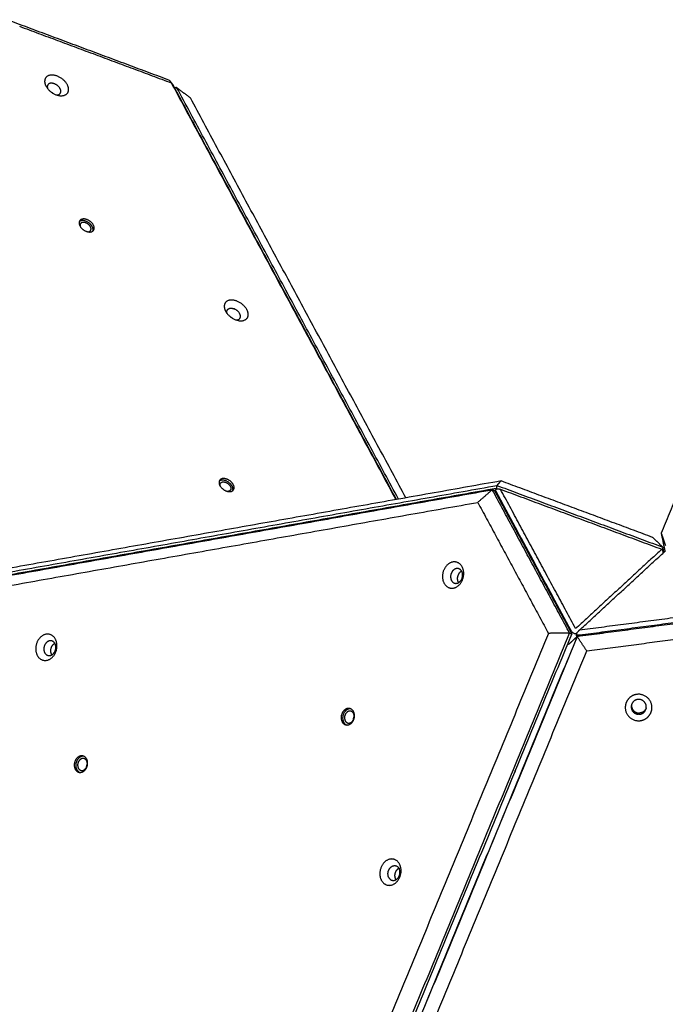
# Model space of a CAD drawing. Units: millimetres. Extents: x -1163 to 8, y -1837 to -792.
# Drawn here: x -886 to -830, y -1159 to -1074 of the extents above; entities that cross this region are included whole.
import ezdxf

# ---------------------------------------------------------------- set-up
doc = ezdxf.new("R2010")
doc.units = ezdxf.units.MM
doc.layers.add('Make2D$visible$lines', color=30, linetype='Continuous', true_color=0xff7f00)

msp = doc.modelspace()

# ---------------------------------------------------------------- linework, layer by layer
at = {"layer": 'Make2D$visible$lines'}
for points in [[(-872.88, -1079.659), (-879.905, -1077.04), (-886.931, -1074.42)], [(-885.822, -1074.99), (-879.285, -1077.427), (-872.749, -1079.865)], [(-872.88, -1079.659), (-872.824, -1079.759), (-872.767, -1079.858)], [(-872.749, -1079.865), (-863.061, -1097.854), (-853.373, -1115.843)], [(-872.611, -1080.006), (-872.68, -1079.936), (-872.749, -1079.865)], [(-853.316, -1115.832), (-862.963, -1097.919), (-872.611, -1080.006)], [(-872.279, -1080.267), (-872.361, -1080.292), (-872.444, -1080.316)], [(-853.142, -1115.802), (-862.711, -1098.034), (-872.279, -1080.267)], [(-872.279, -1080.267), (-871.686, -1080.719), (-871.093, -1081.17)], [(-852.503, -1115.688), (-861.798, -1098.429), (-871.093, -1081.17)], [(-830.471, -1118.713), (-827.706, -1112.03), (-824.941, -1105.348)], [(-844.709, -1114.879), (-891.378, -1123.176), (-938.048, -1131.473)], [(-937.994, -1131.211), (-891.325, -1122.914), (-844.655, -1114.617)], [(-844.3, -1114.23), (-890.418, -1122.429), (-936.535, -1130.627)], [(-844.655, -1114.617), (-844.682, -1114.748), (-844.709, -1114.879)], [(-844.638, -1114.905), (-844.674, -1114.892), (-844.709, -1114.879)], [(-844.655, -1114.617), (-844.478, -1114.423), (-844.3, -1114.23)], [(-844.655, -1114.617), (-837.497, -1117.282), (-830.34, -1119.947)], [(-844.52, -1114.906), (-844.434, -1114.925), (-844.348, -1114.944)], [(-837.864, -1126.976), (-841.106, -1120.96), (-844.348, -1114.944)], [(-844.348, -1114.944), (-837.393, -1117.534), (-830.438, -1120.124)], [(-831.229, -1119.097), (-837.765, -1116.663), (-844.3, -1114.23)], [(-938.395, -1131.581), (-891.725, -1123.284), (-845.056, -1114.987)], [(-845.056, -1114.987), (-845.68, -1115.533), (-846.304, -1116.079)], [(-845.056, -1114.987), (-844.965, -1115.009), (-844.875, -1115.032)], [(-838.383, -1127.368), (-841.719, -1121.178), (-845.056, -1114.987)], [(-844.875, -1115.032), (-841.538, -1121.223), (-838.202, -1127.414)], [(-844.832, -1115.112), (-844.779, -1115.036), (-844.726, -1114.961)], [(-838.235, -1127.183), (-841.477, -1121.167), (-844.719, -1115.151)], [(-938.539, -1132.477), (-892.422, -1124.278), (-846.304, -1116.079)], [(-846.304, -1116.079), (-843.258, -1121.732), (-840.212, -1127.384)], [(-830.34, -1119.947), (-830.784, -1119.522), (-831.229, -1119.097)], [(-830.142, -1120.287), (-830.307, -1119.5), (-830.471, -1118.713)], [(-830.1, -1119.8), (-830.286, -1119.256), (-830.471, -1118.713)], [(-830.34, -1119.947), (-830.365, -1120.073), (-830.391, -1120.198)], [(-830.248, -1120.384), (-830.294, -1120.166), (-830.34, -1119.947)], [(-830.438, -1120.124), (-834.151, -1123.55), (-837.864, -1126.976)], [(-837.549, -1127.12), (-833.836, -1123.695), (-830.123, -1120.269)], [(-830.438, -1120.124), (-830.391, -1120.198), (-830.344, -1120.273)], [(-822.335, -1125.117), (-829.942, -1126.118), (-837.549, -1127.12)], [(-822.227, -1125.63), (-829.975, -1126.651), (-837.722, -1127.671)], [(-837.714, -1127.637), (-829.974, -1126.618), (-822.234, -1125.598)], [(-837.503, -1127.518), (-829.878, -1126.514), (-822.252, -1125.51)], [(-840.212, -1127.384), (-862.125, -1180.495), (-884.038, -1233.606)], [(-882.734, -1234.862), (-860.559, -1181.115), (-838.383, -1127.368)], [(-838.202, -1127.414), (-860.378, -1181.161), (-882.553, -1234.908)], [(-837.722, -1127.671), (-859.898, -1181.418), (-882.074, -1235.165)], [(-882.065, -1235.131), (-859.89, -1181.384), (-837.714, -1127.637)], [(-838.383, -1127.368), (-839.297, -1127.376), (-840.212, -1127.384)], [(-837.766, -1127.687), (-838.096, -1127.992), (-838.427, -1128.297)], [(-838.383, -1127.368), (-838.292, -1127.391), (-838.202, -1127.414)], [(-837.757, -1127.743), (-837.78, -1127.593), (-837.803, -1127.444)], [(-837.778, -1127.365), (-837.663, -1127.243), (-837.549, -1127.12)], [(-837.714, -1127.637), (-837.718, -1127.654), (-837.722, -1127.671)], [(-836.908, -1128.899), (-837.315, -1128.285), (-837.722, -1127.671)], [(-836.908, -1128.899), (-829.697, -1127.949), (-822.485, -1126.999)], [(-880.735, -1235.121), (-858.821, -1182.01), (-836.908, -1128.899)]]:
    msp.add_open_spline(points, degree=2, dxfattribs=at)
for points, weights, knots in [([(-882.562, -1079.293), (-883.593, -1078.889), (-883.659, -1079.688), (-883.724, -1080.487), (-882.693, -1080.891)], [1, 0.707106781176, 1, 0.707106781176, 1], [-36.128316, -36.128316, -36.128316, -18.064158, -18.064158, 0, 0, 0]), ([(-882.81, -1079.954), (-883.393, -1079.726), (-883.43, -1080.178), (-883.436, -1080.285), (-883.394, -1080.383)], [1, 0.707106781197, 1, 0.972872121184, 1], [0, 0, 0, 10.210176, 10.210176, 10.420481, 10.420481, 10.420481]), ([(-882.637, -1080.912), (-882.288, -1080.924), (-882.264, -1080.634), (-882.227, -1080.183), (-882.81, -1079.954)], [0.881084682003, 0.790056427822, 1, 0.707106781176, 1], [2.891602, 2.891602, 2.891602, 10.210176, 10.210176, 20.420352, 20.420352, 20.420352]), ([(-882.693, -1080.891), (-881.662, -1081.295), (-881.596, -1080.496), (-881.531, -1079.697), (-882.562, -1079.293)], [1, 0.707106781197, 1, 0.707106781197, 1], [-36.128316, -36.128316, -36.128316, -18.064158, -18.064158, 0, 0, 0]), ([(-880.578, -1091.71), (-880.939, -1092.019), (-880.397, -1092.491), (-879.854, -1092.963), (-879.494, -1092.655)], [1, 0.707106779051, 1, 0.707106779051, 1], [-22.776547, -22.776547, -22.776547, -11.388273, -11.388273, 0, 0, 0]), ([(-879.5, -1092.66), (-879.391, -1092.343), (-879.772, -1092.011), (-880.305, -1091.547), (-880.669, -1091.843)], [0.896084236677, 0.774632557485, 1, 0.710667878073, 0.992964403759], [2.625537, 2.625537, 2.625537, 11.388273, 11.388273, 22.638084, 22.638084, 22.638084]), ([(-879.494, -1092.655), (-879.133, -1092.346), (-879.675, -1091.873), (-880.217, -1091.401), (-880.578, -1091.71)], [1, 0.70710678252, 1, 0.70710678252, 1], [-22.776547, -22.776547, -22.776547, -11.388273, -11.388273, 0, 0, 0]), ([(-879.74, -1092.662), (-879.478, -1092.439), (-879.871, -1092.097), (-880.264, -1091.755), (-880.525, -1091.978)], [1, 0.707106778148, 1, 0.707106778148, 1], [0, 0, 0, 8.246681, 8.246681, 16.493362, 16.493362, 16.493362]), ([(-867.073, -1098.714), (-868.105, -1098.31), (-868.17, -1099.109), (-868.235, -1099.907), (-867.204, -1100.311)], [1, 0.707106781187, 1, 0.707106781187, 1], [-36.128316, -36.128316, -36.128316, -18.064158, -18.064158, 0, 0, 0]), ([(-867.204, -1100.311), (-866.173, -1100.715), (-866.108, -1099.916), (-866.042, -1099.117), (-867.073, -1098.714)], [1, 0.707106781186, 1, 0.707106781186, 1], [-36.128316, -36.128316, -36.128316, -18.064158, -18.064158, 0, 0, 0]), ([(-867.905, -1099.803), (-867.947, -1099.705), (-867.941, -1099.598), (-867.904, -1099.146), (-867.321, -1099.375)], [1, 0.97287212131, 1, 0.707106779597, 1], [0, 0, 0, 0.210305, 0.210305, 10.420481, 10.420481, 10.420481]), ([(-867.149, -1100.332), (-866.799, -1100.344), (-866.775, -1100.055), (-866.738, -1099.603), (-867.321, -1099.375)], [0.881084683311, 0.790056428208, 1, 0.707106782774, 1], [2.891602, 2.891602, 2.891602, 10.210176, 10.210176, 20.420352, 20.420352, 20.420352]), ([(-867.428, -1115.058), (-867.067, -1114.749), (-867.61, -1114.277), (-868.152, -1113.804), (-868.513, -1114.113)], [1, 0.707106781202, 1, 0.707106781202, 1], [-22.776547, -22.776547, -22.776547, -11.388273, -11.388273, 0, 0, 0]), ([(-868.513, -1114.113), (-868.874, -1114.422), (-868.331, -1114.895), (-867.789, -1115.367), (-867.428, -1115.058)], [1, 0.707106781171, 1, 0.707106781171, 1], [-22.776547, -22.776547, -22.776547, -11.388273, -11.388273, 0, 0, 0]), ([(-867.434, -1115.063), (-867.325, -1114.747), (-867.706, -1114.415), (-868.239, -1113.951), (-868.603, -1114.246)], [0.896084235258, 0.774632556872, 1, 0.710667877351, 0.99296440174], [2.625537, 2.625537, 2.625537, 11.388273, 11.388273, 22.638084, 22.638084, 22.638084]), ([(-868.46, -1114.382), (-868.199, -1114.158), (-867.806, -1114.5), (-867.413, -1114.842), (-867.674, -1115.066)], [1, 0.707106778148, 1, 0.707106778148, 1], [-16.493362, -16.493362, -16.493362, -8.246681, -8.246681, 0, 0, 0]), ([(-844.719, -1115.151), (-844.791, -1115.017), (-844.708, -1114.94), (-844.642, -1114.879), (-844.52, -1114.906)], [1, 0.866025403799, 1, 0.890737930523, 0.959691734278], [-6.283185, -6.283185, -6.283185, -3.141593, -3.141593, -0.579488, -0.579488, -0.579488]), ([(-830.304, -1120.436), (-830.292, -1120.36), (-830.332, -1120.294), (-830.337, -1120.283), (-830.344, -1120.273)], [1, 0.941267346071, 1, 0.988060150715, 0.978248466098], [0, 0, 0, 0.1477163, 0.1477163, 0.4276958, 0.4276958, 0.4276958]), ([(-847.641, -1121.669), (-848.103, -1120.76), (-848.895, -1121.443), (-849.687, -1122.125), (-849.225, -1123.034)], [1, 0.707106781176, 1, 0.707106781176, 1], [-36.128316, -36.128316, -36.128316, -18.064158, -18.064158, 0, 0, 0]), ([(-849.225, -1123.034), (-848.762, -1123.944), (-847.97, -1123.261), (-847.178, -1122.579), (-847.641, -1121.669)], [1, 0.707106781197, 1, 0.707106781197, 1], [-36.128316, -36.128316, -36.128316, -18.064158, -18.064158, 0, 0, 0]), ([(-847.683, -1122.041), (-847.945, -1121.527), (-848.393, -1121.913), (-848.84, -1122.299), (-848.579, -1122.813)], [1, 0.707106781197, 1, 0.707106781197, 1], [0, 0, 0, 10.210176, 10.210176, 20.420352, 20.420352, 20.420352]), ([(-848.579, -1122.813), (-848.317, -1123.327), (-847.87, -1122.941), (-847.422, -1122.555), (-847.683, -1122.041)], [1, 0.707106781176, 1, 0.707106781176, 1], [0, 0, 0, 10.210176, 10.210176, 20.420352, 20.420352, 20.420352]), ([(-847.976, -1122.963), (-848.237, -1122.449), (-847.789, -1122.063), (-847.75, -1122.029), (-847.705, -1122.003)], [1, 0.707106783297, 1, 0.996036374102, 1], [-20.420352, -20.420352, -20.420352, -10.210176, -10.210176, -10.106008, -10.106008, -10.106008]), ([(-882.722, -1127.906), (-883.185, -1126.997), (-883.977, -1127.68), (-884.769, -1128.362), (-884.306, -1129.271)], [1, 0.707106781176, 1, 0.707106781176, 1], [-36.128316, -36.128316, -36.128316, -18.064158, -18.064158, 0, 0, 0]), ([(-838.235, -1127.183), (-838.155, -1127.32), (-838.007, -1127.375), (-837.851, -1127.433), (-837.768, -1127.356)], [1, 0.940938534263, 1, 0.866025403777, 1], [0, 0, 0, 0.304314, 0.304314, 3.445907, 3.445907, 3.445907]), ([(-837.778, -1127.365), (-837.844, -1127.437), (-837.763, -1127.487), (-837.674, -1127.541), (-837.503, -1127.518)], [0.982897629763, 0.87520563887, 1, 0.866025403777, 1], [0.215269, 0.215269, 0.215269, 3.141593, 3.141593, 6.283185, 6.283185, 6.283185]), ([(-884.306, -1129.271), (-883.844, -1130.181), (-883.051, -1129.498), (-882.259, -1128.816), (-882.722, -1127.906)], [1, 0.707106781197, 1, 0.707106781197, 1], [-36.128316, -36.128316, -36.128316, -18.064158, -18.064158, 0, 0, 0]), ([(-882.765, -1128.278), (-883.026, -1127.764), (-883.474, -1128.15), (-883.922, -1128.536), (-883.66, -1129.05)], [1, 0.707106780542, 1, 0.707106780542, 1], [0, 0, 0, 10.210176, 10.210176, 20.420352, 20.420352, 20.420352]), ([(-883.66, -1129.05), (-883.399, -1129.564), (-882.951, -1129.178), (-882.503, -1128.792), (-882.765, -1128.278)], [1, 0.707106781831, 1, 0.707106781831, 1], [0, 0, 0, 10.210176, 10.210176, 20.420352, 20.420352, 20.420352]), ([(-883.057, -1129.2), (-883.319, -1128.686), (-882.871, -1128.3), (-882.831, -1128.266), (-882.787, -1128.24)], [1, 0.707106783301, 1, 0.996036374188, 1], [-20.420352, -20.420352, -20.420352, -10.210176, -10.210176, -10.106008, -10.106008, -10.106008]), ([(-832.562, -1132.649), (-833.034, -1132.698), (-833.331, -1133.067), (-833.629, -1133.437), (-833.577, -1133.908), (-833.445, -1135.045), (-832.307, -1134.921)], [1, 0.923278357824, 1, 0.923278357824, 1, 0.709323517784, 1], [0, 0, 0, 0.898893, 0.898893, 1.797786, 1.797786, 3.600473, 3.600473, 3.600473]), ([(-832.307, -1134.921), (-831.835, -1134.871), (-831.537, -1134.502), (-831.24, -1134.133), (-831.292, -1133.662), (-831.424, -1132.524), (-832.562, -1132.649)], [1, 0.923278357468, 1, 0.923278357468, 1, 0.709323516486, 1], [0, 0, 0, 0.898893, 0.898893, 1.797786, 1.797786, 3.600473, 3.600473, 3.600473]), ([(-832.493, -1133.086), (-832.759, -1133.114), (-832.927, -1133.323), (-833.096, -1133.531), (-833.066, -1133.798), (-832.992, -1134.441), (-832.348, -1134.37)], [1, 0.923278357826, 1, 0.923278357826, 1, 0.709323517776, 1], [0, 0, 0, 0.50807, 0.50807, 1.01614, 1.01614, 2.03505, 2.03505, 2.03505]), ([(-833.035, -1133.517), (-833.048, -1133.6), (-833.038, -1133.684), (-832.964, -1134.327), (-832.32, -1134.257)], [1, 0.991427520381, 1, 0.70932351733, 1], [0, 0, 0, 0.168195, 0.168195, 1.187105, 1.187105, 1.187105]), ([(-832.348, -1134.37), (-832.082, -1134.342), (-831.913, -1134.134), (-831.745, -1133.925), (-831.775, -1133.658), (-831.849, -1133.016), (-832.493, -1133.086)], [1, 0.923278357114, 1, 0.923278357114, 1, 0.709323515182, 1], [0, 0, 0, 0.50807, 0.50807, 1.01614, 1.01614, 2.03505, 2.03505, 2.03505]), ([(-857.516, -1133.867), (-858.094, -1133.953), (-858.091, -1134.664), (-858.088, -1135.376), (-857.51, -1135.29)], [1, 0.707106779051, 1, 0.707106779051, 1], [-22.776547, -22.776547, -22.776547, -11.388273, -11.388273, 0, 0, 0]), ([(-857.383, -1133.9), (-857.962, -1133.986), (-857.959, -1134.698), (-857.957, -1135.155), (-857.617, -1135.295)], [1, 0.707106779424, 1, 0.789533629797, 0.881539900643], [0, 0, 0, 11.388273, 11.388273, 19.571626, 19.571626, 19.571626]), ([(-857.383, -1134.096), (-857.801, -1134.159), (-857.799, -1134.674), (-857.797, -1135.189), (-857.378, -1135.127)], [1, 0.707106784225, 1, 0.707106784225, 1], [0, 0, 0, 8.246681, 8.246681, 16.493361, 16.493361, 16.493361]), ([(-857.51, -1135.29), (-856.932, -1135.204), (-856.935, -1134.492), (-856.938, -1133.781), (-857.516, -1133.867)], [1, 0.70710678252, 1, 0.70710678252, 1], [-22.776547, -22.776547, -22.776547, -11.388273, -11.388273, 0, 0, 0]), ([(-857.378, -1135.127), (-856.96, -1135.065), (-856.962, -1134.549), (-856.964, -1134.034), (-857.383, -1134.096)], [1, 0.707106778148, 1, 0.707106778148, 1], [0, 0, 0, 8.246681, 8.246681, 16.493362, 16.493362, 16.493362]), ([(-880.532, -1137.959), (-881.111, -1138.045), (-881.108, -1138.756), (-881.105, -1139.468), (-880.526, -1139.382)], [1, 0.707106781172, 1, 0.707106781172, 1], [-22.776547, -22.776547, -22.776547, -11.388273, -11.388273, 0, 0, 0]), ([(-880.4, -1137.992), (-880.978, -1138.078), (-880.975, -1138.789), (-880.973, -1139.247), (-880.634, -1139.387)], [1, 0.707106780298, 1, 0.789533630422, 0.881539900999], [0, 0, 0, 11.388273, 11.388273, 19.571626, 19.571626, 19.571626]), ([(-880.399, -1138.188), (-880.818, -1138.25), (-880.815, -1138.766), (-880.813, -1139.281), (-880.395, -1139.219)], [1, 0.707106781175, 1, 0.707106781175, 1], [0, 0, 0, 8.246681, 8.246681, 16.493361, 16.493361, 16.493361]), ([(-880.526, -1139.382), (-879.948, -1139.296), (-879.951, -1138.584), (-879.954, -1137.873), (-880.532, -1137.959)], [1, 0.707106781201, 1, 0.707106781201, 1], [-22.776547, -22.776547, -22.776547, -11.388273, -11.388273, 0, 0, 0]), ([(-880.395, -1139.219), (-879.976, -1139.156), (-879.978, -1138.641), (-879.98, -1138.126), (-880.399, -1138.188)], [1, 0.707106781198, 1, 0.707106781198, 1], [0, 0, 0, 8.246681, 8.246681, 16.493361, 16.493361, 16.493361]), ([(-853.042, -1147.313), (-853.505, -1146.404), (-854.297, -1147.086), (-855.089, -1147.769), (-854.626, -1148.678)], [1, 0.707106781187, 1, 0.707106781187, 1], [-36.128316, -36.128316, -36.128316, -18.064158, -18.064158, 0, 0, 0]), ([(-854.626, -1148.678), (-854.164, -1149.587), (-853.372, -1148.905), (-852.579, -1148.222), (-853.042, -1147.313)], [1, 0.707106781186, 1, 0.707106781186, 1], [-36.128316, -36.128316, -36.128316, -18.064158, -18.064158, 0, 0, 0]), ([(-853.98, -1148.456), (-854.242, -1147.942), (-853.794, -1147.557), (-853.346, -1147.171), (-853.085, -1147.685)], [1, 0.707106779597, 1, 0.707106779597, 1], [-20.420352, -20.420352, -20.420352, -10.210176, -10.210176, 0, 0, 0]), ([(-853.98, -1148.456), (-853.719, -1148.97), (-853.271, -1148.585), (-852.823, -1148.199), (-853.085, -1147.685)], [1, 0.707106782774, 1, 0.707106782774, 1], [0, 0, 0, 10.210176, 10.210176, 20.420352, 20.420352, 20.420352]), ([(-853.377, -1148.607), (-853.639, -1148.093), (-853.191, -1147.707), (-853.151, -1147.673), (-853.107, -1147.646)], [1, 0.707106783052, 1, 0.99603637442, 1], [-20.420352, -20.420352, -20.420352, -10.210176, -10.210176, -10.106008, -10.106008, -10.106008])]:
    msp.add_rational_spline(points, weights, degree=2, knots=knots, dxfattribs=at)
for points, weights in [([(-883.136, -1080.635), (-883.043, -1080.686), (-882.963, -1080.756)], [1, 0.994498609172, 1]), ([(-880.525, -1091.978), (-880.649, -1092.084), (-880.584, -1092.276)], [1, 0.836090529156, 0.855635731793]), ([(-879.936, -1092.729), (-879.814, -1092.726), (-879.74, -1092.662)], [0.864961439091, 0.894427219712, 1]), ([(-867.647, -1100.055), (-867.554, -1100.107), (-867.474, -1100.176)], [1, 0.994498609664, 1]), ([(-868.518, -1114.68), (-868.583, -1114.487), (-868.46, -1114.382)], [0.855635731792, 0.836090529157, 1]), ([(-867.674, -1115.066), (-867.749, -1115.13), (-867.871, -1115.132)], [1, 0.894427219714, 0.864961439092]), ([(-847.954, -1123.002), (-847.965, -1122.983), (-847.976, -1122.963)], [0.970055358937, 0.984172371813, 1]), ([(-838.427, -1128.297), (-838.482, -1128.348), (-838.583, -1128.336)], [1, 0.906286388984, 0.943675854781]), ([(-883.035, -1129.239), (-883.047, -1129.22), (-883.057, -1129.2)], [0.970055358191, 0.984172371395, 1]), ([(-857.278, -1133.896), (-857.331, -1133.892), (-857.383, -1133.9)], [1, 0.993562459771, 1]), ([(-831.778, -1133.826), (-831.913, -1134.213), (-832.32, -1134.257)], [1, 0.844356355748, 1]), ([(-857.027, -1134.837), (-857.021, -1134.701), (-856.962, -1134.579)], [1, 0.979811936609, 1]), ([(-880.294, -1137.988), (-880.347, -1137.984), (-880.4, -1137.992)], [1, 0.993562459763, 1]), ([(-880.043, -1138.929), (-880.037, -1138.793), (-879.979, -1138.67)], [1, 0.97981193556, 1]), ([(-843.149, -1139.404), (-843.046, -1139.346), (-843.069, -1139.254)], [0.85499812902, 0.868099078809, 1]), ([(-843.069, -1139.254), (-843.073, -1139.242), (-843.078, -1139.23)], [1, 0.996796851091, 1]), ([(-853.356, -1148.645), (-853.367, -1148.627), (-853.377, -1148.607)], [0.970055358399, 0.984172371499, 1])]:
    msp.add_rational_spline(points, weights, degree=2, dxfattribs=at)

doc.saveas('drawing.dxf')
